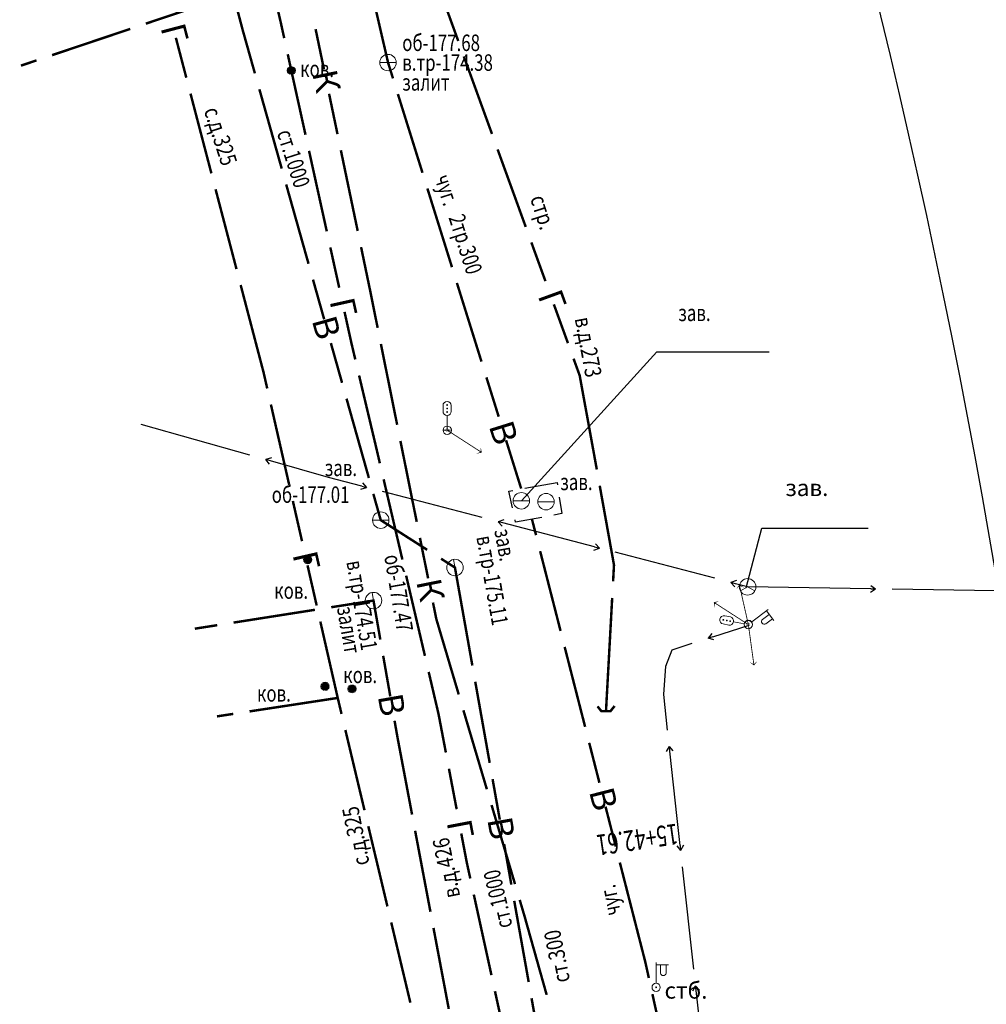
# Model space of a CAD drawing. Units: millimetres. Extents: x -41576 to 16311, y -99505 to 4607.
# Drawn here: x 5814 to 5873, y 230 to 290 of the extents above; entities that cross this region are included whole.
import ezdxf
from ezdxf.enums import TextEntityAlignment as Align

# ---------------------------------------------------------------- set-up
doc = ezdxf.new("R2010")
doc.units = ezdxf.units.MM
doc.set_wipeout_variables(frame=1)
doc.layers.get('0').update_dxf_attribs({"lineweight": 5})
for name, color, linetype, lineweight in [('01 ЛЭП', 7, 'Continuous', 0), ('01 СЕТИ ВОДОПРОВОДА', 5, 'Continuous', 0), ('01 СЕТИ ГАЗОПРОВОДА', 140, 'Continuous', 0), ('01 СЕТИ КАНАЛИЗАЦИИ', 252, 'Continuous', 0), ('01 ЭЛЕКТРОКАБЕЛИ', 1, 'Continuous', 0)]:
    doc.layers.add(name, color=color, linetype=linetype, lineweight=lineweight)
doc.layers.add('s2', color=1, linetype='Continuous')
doc.layers.add('TXP500', color=7, linetype='Continuous')
doc.styles.add('ESKD', font='eskds.shx', dxfattribs={"oblique": 15, "height": 2})
doc.styles.add('ST7', font='TXT.SHX', dxfattribs={"width": 0.7})

# ---------------------------------------------------------------- blocks, each defined once
blk = doc.blocks.new('51361400a')
at = {"color": 7, "style": 'ESKD', "oblique": 15}
for tag, p in [('Z', (1.72, 1.4)), ('Z1', (1.72, -1)), ('Z2', (1.72, -3.4))]:
    blk.add_attdef(tag, p, '', height=2, dxfattribs=at)
at = {"color": 7}
blk.add_wipeout([(-0.1, 1), (-0.29, 0.96), (-0.47, 0.89), (-0.64, 0.78), (-0.78, 0.64), (-0.89, 0.47), (-0.96, 0.29), (-1, 0.1), (-1, -0.1), (-0.96, -0.29), (-0.89, -0.47), (-0.78, -0.64), (-0.64, -0.78), (-0.47, -0.89), (-0.29, -0.96), (-0.1, -1), (0.1, -1), (0.29, -0.96), (0.47, -0.89), (0.64, -0.78), (0.78, -0.64), (0.89, -0.47), (0.96, -0.29), (1, -0.1), (1, 0.1), (0.96, 0.29), (0.89, 0.47), (0.78, 0.64), (0.64, 0.78), (0.47, 0.89), (0.29, 0.96), (0.1, 1)], dxfattribs=at)
blk.add_line((-1, 0), (1, 0), dxfattribs=at)
blk.add_circle((0, 0), 1, dxfattribs=at)
blk = doc.blocks.new('51365000')
blk.add_circle((0.05, 0.03), 0.5)
at = {"style": 'ESKD', "oblique": 15}
blk.add_attdef('Z', (1.13, -0.76), '', height=2, dxfattribs=at)
at = {"color": 7}
blk.add_wipeout([(0.55, 0.08), (0.53, 0.18), (0.49, 0.27), (0.44, 0.35), (0.37, 0.42), (0.29, 0.47), (0.2, 0.51), (0.1, 0.53), (0, 0.53), (-0.1, 0.51), (-0.19, 0.47), (-0.27, 0.42), (-0.34, 0.35), (-0.39, 0.27), (-0.43, 0.18), (-0.45, 0.08), (-0.45, -0.02), (-0.43, -0.12), (-0.39, -0.21), (-0.34, -0.29), (-0.27, -0.36), (-0.19, -0.41), (-0.1, -0.45), (0, -0.47), (0.1, -0.47), (0.2, -0.45), (0.29, -0.41), (0.37, -0.36), (0.44, -0.29), (0.49, -0.21), (0.53, -0.12), (0.55, -0.02)], dxfattribs=at)
blk.add_hatch(color=7).paths.add_polyline_path([(0.55, 0.03, 1), (-0.45, 0.03, 1)])
blk = doc.blocks.new('51478610')
at = {"style": 'ESKD', "oblique": 15}
blk.add_attdef('Z', (1.11, -0.78), '', height=2, dxfattribs=at)
at = {"color": 7}
blk.add_wipeout([(0.5, 0.05), (0.48, 0.15), (0.44, 0.24), (0.39, 0.32), (0.32, 0.39), (0.24, 0.44), (0.15, 0.48), (0.05, 0.5), (-0.05, 0.5), (-0.15, 0.48), (-0.24, 0.44), (-0.32, 0.39), (-0.39, 0.32), (-0.44, 0.24), (-0.48, 0.15), (-0.5, 0.05), (-0.5, -0.05), (-0.48, -0.15), (-0.44, -0.24), (-0.39, -0.32), (-0.32, -0.39), (-0.24, -0.44), (-0.15, -0.48), (-0.05, -0.5), (0.05, -0.5), (0.15, -0.48), (0.24, -0.44), (0.32, -0.39), (0.39, -0.32), (0.44, -0.24), (0.48, -0.15), (0.5, -0.05)], dxfattribs=at)
at = {"color": 7, "const_width": 0.375}
blk.add_lwpolyline([(0.01, 0.01, 1), (-0.01, -0.01, 1), (0.01, 0.01)], format="xyb", close=True, dxfattribs=at)
blk.add_circle((0, 0), 0.5)
blk = doc.blocks.new('51472300')
for p, q in [((0, 0.5), (0, 3)), ((0, 2.75), (1.5, 2.75)), ((0.54, 1.74), (0.54, 2.75)), ((1.2, 1.74), (1.2, 2.75))]:
    blk.add_line(p, q)
at = {"color": 7}
for radius in [0.5, 0.05]:
    blk.add_circle((0, 0), radius, dxfattribs=at)
blk.add_arc((0.87, 1.75), 0.331, 182.1567, 357.8433)
at = {"oblique": 15}
blk.add_attdef('Z', (1.02, -1.37), '', height=2, dxfattribs=at)
blk = doc.blocks.new('62143400')
at = {"color": 7}
for p, q in [((-0.5, 3), (-0.5, 2.3)), ((0.5, 3), (0.5, 2.3))]:
    blk.add_line(p, q, dxfattribs=at)
for p, q in [((0, 0), (0, 1.8)), ((-0.4, 0), (0.4, 0))]:
    blk.add_line(p, q)
for centre in [(0, 3.075), (0, 2.65), (0, 2.225)]:
    blk.add_circle(centre, 0.05, dxfattribs=at)
for centre, start, end in [((0, 3), 0, 180), ((0, 2.3), 180, 0)]:
    blk.add_arc(centre, 0.5, start, end, dxfattribs=at)
at = {"style": 'ESKD', "oblique": 14.99997778}
blk.add_attdef('Z', (1.098868, -0.425336), '', height=2, dxfattribs=at)
blk = doc.blocks.new('51361950a')
at = {"style": 'ESKD', "oblique": 15}
for tag, p in [('Z', (1.72, 1.4)), ('Z1', (1.72, -1)), ('Z2', (1.72, -3.4))]:
    blk.add_attdef(tag, p, '', height=2, dxfattribs=at)
at = {"color": 7}
blk.add_wipeout([(-0.1, 1), (-0.29, 0.96), (-0.47, 0.89), (-0.64, 0.78), (-0.78, 0.64), (-0.89, 0.47), (-0.96, 0.29), (-1, 0.1), (-1, -0.1), (-0.96, -0.29), (-0.89, -0.47), (-0.78, -0.64), (-0.64, -0.78), (-0.47, -0.89), (-0.29, -0.96), (-0.1, -1), (0.1, -1), (0.29, -0.96), (0.47, -0.89), (0.64, -0.78), (0.78, -0.64), (0.89, -0.47), (0.96, -0.29), (1, -0.1), (1, 0.1), (0.96, 0.29), (0.89, 0.47), (0.78, 0.64), (0.64, 0.78), (0.47, 0.89), (0.29, 0.96), (0.1, 1)], dxfattribs=at)
blk.add_lwpolyline([(0.87, -0.5), (0, 0), (-0.87, -0.5)])
blk.add_circle((0, 0), 1)
blk = doc.blocks.new('*U1458')
at = {"layer": '01 СЕТИ ГАЗОПРОВОДА', "color": 150, "lineweight": 25, "ltscale": 0.5}
blk.add_lwpolyline([(5828.385, 247.612, 0.15, 0.15, 0), (5833.736, 248.429, 0.15, 0.15, 0)], format="xyseb", dxfattribs=at)
at = {"layer": '01 СЕТИ ГАЗОПРОВОДА', "color": 150, "linetype": 'Continuous', "lineweight": 25, "ltscale": 0.5, "flags": 128}
blk.add_lwpolyline([(5826.408, 247.31, 0.15, 0.15, 0), (5827.396, 247.461, 0, 0, 0)], format="xyseb", dxfattribs=at)
blk = doc.blocks.new('*U1475')
at = {"layer": '01 ЭЛЕКТРОКАБЕЛИ', "color": 1, "lineweight": 25, "ltscale": 0.5}
blk.add_lwpolyline([(5828.403, 263.155), (5821.814, 265.019)], dxfattribs=at)
at = {"layer": '01 ЭЛЕКТРОКАБЕЛИ', "color": 1, "linetype": 'Continuous', "lineweight": 25, "ltscale": 0.5}
for points in [[(5829.709, 262.994), (5829.366, 262.883)], [(5829.6, 262.609), (5829.366, 262.883)], [(5829.654, 262.802), (5829.366, 262.883)], [(5835.199, 261.278), (5833.167, 261.808), (5829.654, 262.802)], [(5835.148, 261.085), (5835.489, 261.202)], [(5835.199, 261.278), (5835.489, 261.202)], [(5835.249, 261.472), (5835.489, 261.202)], [(5842.504, 259.371), (5836.456, 260.95)], [(5843.812, 259.237), (5843.471, 259.119)], [(5887.521, 259.306), (5887.456, 258.951)], [(5843.711, 258.85), (5843.471, 259.119)], [(5843.762, 259.043), (5843.471, 259.119)], [(5849.325, 257.591), (5843.762, 259.043)], [(5887.665, 259.167), (5887.456, 258.951)], [(5887.808, 259.028), (5887.456, 258.951)], [(5886.762, 258.231), (5883.423, 254.769), (5881.983, 254.792)], [(5849.275, 257.397), (5849.615, 257.515)], [(5849.325, 257.591), (5849.615, 257.515)], [(5849.376, 257.784), (5849.615, 257.515)], [(5856.63, 255.684), (5850.583, 257.263)], [(5857.939, 255.549), (5857.598, 255.431)], [(5857.838, 255.162), (5857.598, 255.431)], [(5857.888, 255.356), (5857.598, 255.431)], [(5866.085, 255.047), (5858.614, 255.166), (5857.888, 255.356)], [(5866.082, 254.847), (5866.385, 255.042)], [(5866.085, 255.047), (5866.385, 255.042)], [(5866.088, 255.247), (5866.385, 255.042)], [(5873.634, 254.926), (5867.385, 255.026)], [(5874.937, 255.105), (5874.634, 254.91)], [(5874.931, 254.705), (5874.634, 254.91)], [(5874.934, 254.905), (5874.634, 254.91)], [(5880.683, 254.813), (5874.934, 254.905)], [(5880.68, 254.613), (5880.983, 254.808)], [(5880.683, 254.813), (5880.983, 254.808)], [(5880.686, 255.013), (5880.983, 254.808)]]:
    blk.add_lwpolyline(points, dxfattribs=at)
at = {"layer": '01 ЭЛЕКТРОКАБЕЛИ', "color": 1, "linetype": 'Continuous', "lineweight": 25, "ltscale": 0.5, "flags": 128}
blk.add_lwpolyline([(5888.185, 259.707), (5887.665, 259.167)], dxfattribs=at)
blk = doc.blocks.new('*U1480')
at = {"layer": '01 ЛЭП', "linetype": 'Continuous', "lineweight": 25, "ltscale": 0.5}
for points in [[(5842.409, 263.657), (5842.483, 263.312), (5842.138, 263.237), (5842.412, 263.358)], [(5856.634, 253.886), (5856.56, 254.232), (5856.905, 254.306), (5856.631, 254.186)]]:
    blk.add_hatch(color=256, dxfattribs=at).paths.add_polyline_path(points)
at = {"layer": '01 ЛЭП', "lineweight": 25, "ltscale": 0.5}
blk.add_lwpolyline([(5842.441, 263.339, 0.05, 0.05, 0), (5840.383, 264.667, 0.05, 0.05, 0)], format="xyseb", dxfattribs=at)
at = {"layer": '01 ЛЭП', "linetype": 'Continuous', "lineweight": 25, "ltscale": 0.5, "flags": 128}
blk.add_lwpolyline([(5858.661, 252.877, 0.05, 0.05, 0), (5856.602, 254.205, 0, 0, 0)], format="xyseb", dxfattribs=at)
blk = doc.blocks.new('*U1481')
at = {"layer": '01 ЛЭП', "linetype": 'Continuous', "lineweight": 25, "ltscale": 0.5}
for points in [[(5857.921, 255.01), (5858.11, 255.309), (5858.409, 255.12), (5858.129, 255.226)], [(5859.216, 250.675), (5859.002, 250.394), (5858.72, 250.607), (5858.991, 250.478)]]:
    blk.add_hatch(color=256, dxfattribs=at).paths.add_polyline_path(points)
blk.add_lwpolyline([(5858.995, 250.443, 0.05, 0.05, 0), (5858.662, 252.87, 0.05, 0.05, 0), (5858.121, 255.26, 0, 0, 0)], format="xyseb", dxfattribs=at)
blk = doc.blocks.new('*U1483')
at = {"layer": '01 СЕТИ ГАЗОПРОВОДА', "color": 150, "linetype": 'Continuous', "lineweight": 25, "ltscale": 0.5}
for points in [[(5829.251, 293.828, 0.15, 0.15, 0), (5830.273, 289.425, 0.15, 0.15, 0), (5830.488, 288.448, 0, 0, 0)], [(5830.703, 287.472, 0.15, 0.15, 0), (5830.919, 286.488, 0.15, 0.15, 0), (5831.779, 282.589, 0, 0, 0)], [(5831.995, 281.612, 0.15, 0.15, 0), (5833.072, 276.73, 0.15, 0.15, 0)], [(5833.287, 275.753, 0.15, 0.15, 0), (5833.826, 273.312, 0.15, 0.15, 0)], [(5834.149, 271.847, 0.15, 0.15, 0), (5834.571, 269.934, 0.15, 0.15, 0), (5834.802, 268.961, 0, 0, 0)], [(5835.033, 267.988, 0.15, 0.15, 0), (5836.066, 263.637, 0.15, 0.15, 0), (5836.294, 262.663, 0, 0, 0)], [(5836.522, 261.689, 0.15, 0.15, 0), (5837.661, 256.821, 0.15, 0.15, 0)], [(5837.889, 255.847, 0.15, 0.15, 0), (5839.029, 250.979, 0.15, 0.15, 0)], [(5839.257, 250.005, 0.15, 0.15, 0), (5839.857, 247.443, 0.15, 0.15, 0), (5840.3, 245.116, 0, 0, 0)], [(5840.487, 244.134, 0.15, 0.15, 0), (5840.954, 241.678, 0.15, 0.15, 0)], [(5841.235, 240.204, 0.15, 0.15, 0), (5841.568, 238.454, 0.15, 0.15, 0), (5841.782, 237.477, 0, 0, 0)], [(5841.996, 236.5, 0.15, 0.15, 0), (5843.066, 231.616, 0.15, 0.15, 0)], [(5843.28, 230.639, 0.15, 0.15, 0), (5843.65, 228.954, 0.15, 0.15, 0), (5844.483, 224.671, 0.15, 0.15, 0), (5844.662, 223.687, 0, 0, 0)]]:
    blk.add_lwpolyline(points, format="xyseb", dxfattribs=at)
for rotation, p in [(282.44044, (5833.232, 272.523)), (280.77869, (5840.338, 240.906))]:
    blk.add_text('Г', height=1.5, rotation=rotation, dxfattribs=at).set_placement(p)
blk = doc.blocks.new('*U1531')
at = {"layer": '01 СЕТИ КАНАЛИЗАЦИИ', "color": 34, "linetype": 'Continuous', "lineweight": 25, "ltscale": 0.5}
for points in [[(5832.904, 286.544, 0.15, 0.15, 0), (5832.394, 288.991, 0.15, 0.15, 0)], [(5833.722, 282.628, 0.15, 0.15, 0), (5833.211, 285.075, 0.15, 0.15, 0)], [(5834.948, 276.755, 0.15, 0.15, 0), (5833.926, 281.649, 0.15, 0.15, 0)], [(5836.159, 270.878, 0.15, 0.15, 0), (5835.69, 273.201, 0.15, 0.15, 0), (5835.153, 275.776, 0, 0, 0)], [(5837.344, 264.996, 0.15, 0.15, 0), (5836.356, 269.898, 0.15, 0.15, 0)], [(5838.53, 259.115, 0.15, 0.15, 0), (5837.542, 264.016, 0.15, 0.15, 0)], [(5839.221, 255.684, 0.15, 0.15, 0), (5838.727, 258.134, 0.15, 0.15, 0)], [(5841.08, 248.64, 0.15, 0.15, 0), (5839.715, 253.233, 0.15, 0.15, 0), (5839.518, 254.213, 0, 0, 0)], [(5842.788, 242.888, 0.15, 0.15, 0), (5841.364, 247.681, 0.15, 0.15, 0)], [(5844.497, 237.137, 0.15, 0.15, 0), (5843.073, 241.93, 0.15, 0.15, 0)], [(5846.418, 230.42, 0.15, 0.15, 0), (5845.066, 235.22, 0.15, 0.15, 0), (5844.782, 236.178, 0, 0, 0)]]:
    blk.add_lwpolyline(points, format="xyseb", dxfattribs=at)
for rotation, p in [(281.7936, (5832.178, 286.355)), (281.39596, (5838.493, 255.5))]:
    blk.add_text('К', height=1.5, rotation=rotation, dxfattribs=at).set_placement(p)
blk = doc.blocks.new('*U1538')
at = {"layer": '01 СЕТИ ГАЗОПРОВОДА', "color": 150, "linetype": 'Continuous', "lineweight": 25, "ltscale": 0.5}
for points in [[(5823.912, 288.47, 0.15, 0.15, 0), (5824.546, 286.052, 0.15, 0.15, 0)], [(5824.8, 285.085, 0.15, 0.15, 0), (5826.068, 280.248, 0.15, 0.15, 0)], [(5826.322, 279.281, 0.15, 0.15, 0), (5827.591, 274.444, 0.15, 0.15, 0)], [(5827.844, 273.477, 0.15, 0.15, 0), (5829.235, 268.175, 0.15, 0.15, 0), (5829.457, 267.2, 0, 0, 0)], [(5829.68, 266.225, 0.15, 0.15, 0), (5830.791, 261.35, 0.15, 0.15, 0)], [(5831.013, 260.375, 0.15, 0.15, 0), (5831.569, 257.937, 0.15, 0.15, 0)], [(5831.902, 256.475, 0.15, 0.15, 0), (5832.458, 254.037, 0.15, 0.15, 0)], [(5832.68, 253.062, 0.15, 0.15, 0), (5833.736, 248.429, 0.15, 0.15, 0), (5833.968, 247.456, 0, 0, 0)], [(5834.2, 246.484, 0.15, 0.15, 0), (5835.36, 241.62, 0.15, 0.15, 0)], [(5835.592, 240.647, 0.15, 0.15, 0), (5836.752, 235.784, 0.15, 0.15, 0)], [(5836.984, 234.811, 0.15, 0.15, 0), (5838.144, 229.948, 0.15, 0.15, 0)]]:
    blk.add_lwpolyline(points, format="xyseb", dxfattribs=at)
for rotation, p in [(284.69636, (5822.969, 289.109)), (282.84171, (5830.98, 257.144))]:
    blk.add_text('Г', height=1.5, rotation=rotation, dxfattribs=at).set_placement(p)
blk = doc.blocks.new('*U1539')
at = {"layer": '01 СЕТИ ГАЗОПРОВОДА', "color": 4, "lineweight": 25, "ltscale": 0.5, "flags": 128}
blk.add_lwpolyline([(5849.506, 247.918, 0.15, 0.15, 0), (5849.739, 247.622, 0.15, 0.15, 0), (5850.288, 247.622, 0.15, 0.15, 0), (5850.541, 247.939, 0, 0, 0)], format="xyseb", dxfattribs=at)
blk = doc.blocks.new('*U1540')
at = {"layer": '01 СЕТИ ГАЗОПРОВОДА', "color": 150, "linetype": 'Continuous', "lineweight": 25, "ltscale": 0.5}
for points in [[(5834.889, 293.625, 0.15, 0.15, 0), (5838.65, 294.888, 0.15, 0.15, 0), (5839.003, 293.917, 0, 0, 0)], [(5831.571, 292.511, 0.15, 0.15, 0), (5833.941, 293.307, 0.15, 0.15, 0)], [(5839.344, 292.977, 0.15, 0.15, 0), (5841.051, 288.278, 0.15, 0.15, 0)], [(5827.779, 291.237, 0.15, 0.15, 0), (5830.149, 292.033, 0.15, 0.15, 0)], [(5822.091, 289.328, 0.15, 0.15, 0), (5826.831, 290.919, 0.15, 0.15, 0)], [(5816.403, 287.418, 0.15, 0.15, 0), (5821.143, 289.009, 0.15, 0.15, 0)], [(5841.392, 287.338, 0.15, 0.15, 0), (5843.099, 282.638, 0.15, 0.15, 0)], [(5843.441, 281.698, 0.15, 0.15, 0), (5845.148, 276.999, 0.15, 0.15, 0)], [(5845.489, 276.059, 0.15, 0.15, 0), (5846.343, 273.709, 0.15, 0.15, 0)], [(5846.855, 272.299, 0.15, 0.15, 0), (5847.709, 269.949, 0.15, 0.15, 0)], [(5848.05, 269.009, 0.15, 0.15, 0), (5848.421, 267.988, 0.15, 0.15, 0), (5849.283, 263.269, 0.15, 0.15, 0), (5849.461, 262.285, 0, 0, 0)], [(5849.638, 261.301, 0.15, 0.15, 0), (5850.504, 256.494, 0.15, 0.15, 0), (5850.45, 255.496, 0, 0, 0)]]:
    blk.add_lwpolyline(points, format="xyseb", dxfattribs=at)
at = {"layer": '01 СЕТИ ГАЗОПРОВОДА', "color": 150, "linetype": 'Continuous', "lineweight": 25, "ltscale": 0.5, "flags": 128}
blk.add_lwpolyline([(5814.507, 286.781, 0.15, 0.15, 0), (5815.455, 287.099, 0, 0, 0)], format="xyseb", dxfattribs=at)
at = {"layer": '01 СЕТИ ГАЗОПРОВОДА', "color": 150, "lineweight": 25, "ltscale": 0.5}
blk.add_lwpolyline([(5850.395, 254.497, 0.15, 0.15, 0), (5850.017, 247.595, 0.15, 0.15, 0)], format="xyseb", dxfattribs=at)
at = {"layer": '01 СЕТИ ГАЗОПРОВОДА', "color": 150, "linetype": 'Continuous', "lineweight": 25, "ltscale": 0.5}
for rotation, p in [(18.56072, (5830.997, 291.527)), (289.96288, (5845.857, 272.849))]:
    blk.add_text('Г', height=1.5, rotation=rotation, dxfattribs=at).set_placement(p)
blk = doc.blocks.new('*U1541')
at = {"layer": '01 ЭЛЕКТРОКАБЕЛИ', "color": 1, "lineweight": 25, "ltscale": 0.5}
blk.add_lwpolyline([(5856.498, 252.137), (5858.717, 252.84)], dxfattribs=at)
at = {"layer": '01 ЭЛЕКТРОКАБЕЛИ', "color": 1, "linetype": 'Continuous', "lineweight": 25, "ltscale": 0.5}
for points in [[(5856.438, 252.328), (5856.212, 252.046)], [(5856.498, 252.137), (5856.212, 252.046)], [(5856.558, 251.946), (5856.212, 252.046)], [(5853.76, 246.483), (5853.53, 248.646), (5853.645, 250.362), (5854.026, 251.353), (5855.259, 251.744)], [(5853.699, 245.17), (5853.866, 245.489)], [(5853.898, 245.191), (5853.866, 245.489)], [(5854.097, 245.212), (5853.866, 245.489)], [(5854.515, 239.474), (5854.333, 241.106), (5853.898, 245.191)], [(5854.714, 239.496), (5854.548, 239.176)], [(5854.316, 239.452), (5854.548, 239.176)], [(5854.515, 239.474), (5854.548, 239.176)], [(5855.35, 231.97), (5854.659, 238.182)], [(5855.295, 230.656), (5855.461, 230.976)], [(5855.494, 230.678), (5855.461, 230.976)], [(5855.693, 230.7), (5855.461, 230.976)], [(5856.13, 224.964), (5855.494, 230.678)]]:
    blk.add_lwpolyline(points, dxfattribs=at)
blk = doc.blocks.new('*U1591')
at = {"layer": '01 СЕТИ ВОДОПРОВОДА', "color": 104, "linetype": 'Continuous', "lineweight": 25, "ltscale": 0.5}
for points in [[(5828.708, 286.313, 0.15, 0.15, 0), (5827.968, 288.941, 0.15, 0.15, 0), (5827.389, 291.136, 0, 0, 0)], [(5830.336, 280.538, 0.15, 0.15, 0), (5828.98, 285.351, 0.15, 0.15, 0)], [(5831.964, 274.763, 0.15, 0.15, 0), (5830.607, 279.576, 0.15, 0.15, 0)], [(5832.914, 271.394, 0.15, 0.15, 0), (5832.235, 273.801, 0.15, 0.15, 0)], [(5833.999, 267.544, 0.15, 0.15, 0), (5833.32, 269.951, 0.15, 0.15, 0)], [(5835.627, 261.769, 0.15, 0.15, 0), (5834.27, 266.582, 0.15, 0.15, 0)], [(5839.165, 257.413, 0.15, 0.15, 0), (5836.347, 259.212, 0.15, 0.15, 0), (5835.898, 260.807, 0, 0, 0)], [(5841.908, 250.397, 0.15, 0.15, 0), (5840.851, 256.337, 0.15, 0.15, 0), (5840.008, 256.875, 0, 0, 0)], [(5842.96, 244.489, 0.15, 0.15, 0), (5842.084, 249.412, 0.15, 0.15, 0)], [(5843.573, 241.044, 0.15, 0.15, 0), (5843.135, 243.505, 0.15, 0.15, 0)], [(5844.274, 237.105, 0.15, 0.15, 0), (5843.836, 239.567, 0.15, 0.15, 0)], [(5845.326, 231.198, 0.15, 0.15, 0), (5844.449, 236.121, 0.15, 0.15, 0)], [(5846.373, 225.29, 0.15, 0.15, 0), (5845.906, 227.936, 0.15, 0.15, 0), (5845.501, 230.214, 0, 0, 0)]]:
    blk.add_lwpolyline(points, format="xyseb", dxfattribs=at)
for rotation, p in [(285.74184, (5832.148, 271.346)), (280.09272, (5842.807, 241.07))]:
    blk.add_text('В', height=1.5, rotation=rotation, dxfattribs=at).set_placement(p)
blk = doc.blocks.new('*U1599')
at = {"layer": '01 СЕТИ ВОДОПРОВОДА', "color": 104, "linetype": 'Continuous', "lineweight": 25, "ltscale": 0.5}
for points in [[(5836.322, 251.97, 0.15, 0.15, 0), (5835.908, 254.333, 0.15, 0.15, 0), (5833.339, 253.93, 0, 0, 0)], [(5832.351, 253.774, 0.15, 0.15, 0), (5827.412, 252.998, 0.15, 0.15, 0)], [(5836.927, 248.523, 0.15, 0.15, 0), (5836.495, 250.985, 0.15, 0.15, 0)], [(5838.248, 241.357, 0.15, 0.15, 0), (5837.359, 246.06, 0.15, 0.15, 0), (5837.186, 247.045, 0, 0, 0)], [(5839.362, 235.461, 0.15, 0.15, 0), (5838.434, 240.374, 0.15, 0.15, 0)], [(5840.476, 229.565, 0.15, 0.15, 0), (5839.548, 234.478, 0.15, 0.15, 0)], [(5841.591, 223.67, 0.15, 0.15, 0), (5840.662, 228.583, 0.15, 0.15, 0)], [(5843.025, 216.154, 0.15, 0.15, 0), (5841.962, 221.705, 0.15, 0.15, 0), (5841.776, 222.687, 0, 0, 0)], [(5843.684, 212.717, 0.15, 0.15, 0), (5843.213, 215.172, 0.15, 0.15, 0)], [(5844.436, 208.788, 0.15, 0.15, 0), (5843.966, 211.243, 0.15, 0.15, 0)], [(5845.565, 202.895, 0.15, 0.15, 0), (5844.624, 207.806, 0.15, 0.15, 0)], [(5846.693, 197.002, 0.15, 0.15, 0), (5845.753, 201.913, 0.15, 0.15, 0)]]:
    blk.add_lwpolyline(points, format="xyseb", dxfattribs=at)
at = {"layer": '01 СЕТИ ВОДОПРОВОДА', "color": 104, "lineweight": 25, "ltscale": 0.5}
blk.add_lwpolyline([(5826.424, 252.842, 0.15, 0.15, 0), (5825.065, 252.629, 0.15, 0.15, 0)], format="xyseb", dxfattribs=at)
at = {"layer": '01 СЕТИ ВОДОПРОВОДА', "color": 104, "linetype": 'Continuous', "lineweight": 25, "ltscale": 0.5, "flags": 128}
blk.add_lwpolyline([(5847.069, 195.038, 0.15, 0.15, 0), (5846.881, 196.02, 0, 0, 0)], format="xyseb", dxfattribs=at)
at = {"layer": '01 СЕТИ ВОДОПРОВОДА', "color": 104, "linetype": 'Continuous', "lineweight": 25, "ltscale": 0.5}
for rotation, p in [(279.94808, (5836.161, 248.551)), (280.84224, (5842.917, 212.733))]:
    blk.add_text('В', height=1.5, rotation=rotation, dxfattribs=at).set_placement(p)
blk = doc.blocks.new('*U1602')
at = {"layer": '01 СЕТИ ВОДОПРОВОДА', "color": 104, "linetype": 'Continuous', "lineweight": 25, "ltscale": 0.5, "flags": 128}
blk.add_lwpolyline([(5845.525, 259.271, 0.15, 0.15, 0), (5845.773, 258.302, 0, 0, 0)], format="xyseb", dxfattribs=at)
at = {"layer": '01 СЕТИ ВОДОПРОВОДА', "color": 104, "linetype": 'Continuous', "lineweight": 25, "ltscale": 0.5}
for points in [[(5846.021, 257.334, 0.15, 0.15, 0), (5847.262, 252.49, 0.15, 0.15, 0)], [(5847.51, 251.521, 0.15, 0.15, 0), (5848.751, 246.678, 0.15, 0.15, 0)], [(5848.999, 245.709, 0.15, 0.15, 0), (5849.619, 243.287, 0.15, 0.15, 0)], [(5849.991, 241.834, 0.15, 0.15, 0), (5850.612, 239.412, 0.15, 0.15, 0)], [(5850.86, 238.443, 0.15, 0.15, 0), (5852.403, 232.419, 0.15, 0.15, 0), (5852.619, 231.442, 0, 0, 0)], [(5852.836, 230.466, 0.15, 0.15, 0), (5853.917, 225.584, 0.15, 0.15, 0)], [(5854.133, 224.608, 0.15, 0.15, 0), (5855.215, 219.726, 0.15, 0.15, 0)], [(5855.431, 218.75, 0.15, 0.15, 0), (5856.513, 213.868, 0.15, 0.15, 0)], [(5856.729, 212.892, 0.15, 0.15, 0), (5857.376, 209.969, 0.15, 0.15, 0), (5858.376, 209.977, 0, 0, 0)], [(5918.854, 211.235, 0.15, 0.15, 0), (5921.352, 211.345, 0.15, 0.15, 0)], [(5906.866, 210.707, 0.15, 0.15, 0), (5911.861, 210.927, 0.15, 0.15, 0)], [(5912.86, 210.971, 0.15, 0.15, 0), (5917.855, 211.191, 0.15, 0.15, 0)], [(5875.376, 210.115, 0.15, 0.15, 0), (5880.376, 210.156, 0.15, 0.15, 0)], [(5881.376, 210.164, 0.15, 0.15, 0), (5886.375, 210.205, 0.15, 0.15, 0)], [(5887.375, 210.213, 0.15, 0.15, 0), (5889.875, 210.234, 0.15, 0.15, 0)], [(5891.375, 210.246, 0.15, 0.15, 0), (5893.875, 210.266, 0.15, 0.15, 0)], [(5894.875, 210.274, 0.15, 0.15, 0), (5897.531, 210.296, 0.15, 0.15, 0), (5899.873, 210.399, 0, 0, 0)], [(5900.872, 210.443, 0.15, 0.15, 0), (5905.867, 210.663, 0.15, 0.15, 0)], [(5859.876, 209.989, 0.15, 0.15, 0), (5862.376, 210.01, 0.15, 0.15, 0)], [(5863.376, 210.018, 0.15, 0.15, 0), (5868.376, 210.058, 0.15, 0.15, 0)], [(5869.376, 210.067, 0.15, 0.15, 0), (5874.376, 210.107, 0.15, 0.15, 0)]]:
    blk.add_lwpolyline(points, format="xyseb", dxfattribs=at)
at = {"layer": '01 СЕТИ ВОДОПРОВОДА', "color": 104, "lineweight": 25, "ltscale": 0.5}
blk.add_lwpolyline([(5922.851, 211.411, 0.15, 0.15, 0), (5925.611, 211.533, 0.15, 0.15, 0)], format="xyseb", dxfattribs=at)
at = {"layer": '01 СЕТИ ВОДОПРОВОДА', "color": 104, "linetype": 'Continuous', "lineweight": 25, "ltscale": 0.5}
for rotation, p in [(284.36715, (5848.977, 242.772)), (2.52121, (5921.724, 210.611)), (0.46714, (5890.221, 209.487)), (0.46714, (5858.722, 209.23))]:
    blk.add_text('В', height=1.5, rotation=rotation, dxfattribs=at).set_placement(p)
blk = doc.blocks.new('*U1603')
at = {"layer": '01 СЕТИ ВОДОПРОВОДА', "linetype": 'Continuous', "lineweight": 25, "ltscale": 0.5, "flags": 128}
blk.add_lwpolyline([(5844.117, 260.974), (5844.364, 261.018)], dxfattribs=at)
at = {"layer": '01 СЕТИ ВОДОПРОВОДА', "linetype": 'Continuous', "lineweight": 25, "ltscale": 0.5}
for points in [[(5845.102, 261.15), (5847.05, 261.498), (5847.072, 261.349)], [(5847.186, 260.608), (5847.338, 259.613), (5846.853, 259.522)], [(5846.116, 259.383), (5844.534, 259.084), (5844.502, 259.231)]]:
    blk.add_lwpolyline(points, dxfattribs=at)
at = {"layer": '01 СЕТИ ВОДОПРОВОДА', "lineweight": 25, "ltscale": 0.5}
blk.add_lwpolyline([(5844.34, 259.963), (5844.117, 260.974)], dxfattribs=at)
blk = doc.blocks.new('*U1604')
at = {"layer": '01 СЕТИ ВОДОПРОВОДА', "color": 104, "linetype": 'Continuous', "lineweight": 25, "ltscale": 0.5, "flags": 128}
blk.add_lwpolyline([(5817.18, 377.071, 0.15, 0.15, 0), (5817.381, 376.092, 0, 0, 0)], format="xyseb", dxfattribs=at)
at = {"layer": '01 СЕТИ ВОДОПРОВОДА', "color": 104, "linetype": 'Continuous', "lineweight": 25, "ltscale": 0.5}
for points in [[(5817.583, 375.112, 0.15, 0.15, 0), (5818.591, 370.215, 0.15, 0.15, 0)], [(5818.792, 369.235, 0.15, 0.15, 0), (5819.8, 364.338, 0.15, 0.15, 0)], [(5820.002, 363.359, 0.15, 0.15, 0), (5820.865, 359.165, 0.15, 0.15, 0), (5821.079, 358.189, 0, 0, 0)], [(5821.399, 356.723, 0.15, 0.15, 0), (5821.934, 354.281, 0.15, 0.15, 0)], [(5822.148, 353.304, 0.15, 0.15, 0), (5823.217, 348.42, 0.15, 0.15, 0)], [(5823.431, 347.443, 0.15, 0.15, 0), (5824.5, 342.559, 0.15, 0.15, 0)], [(5824.714, 341.582, 0.15, 0.15, 0), (5825.783, 336.697, 0.15, 0.15, 0)], [(5825.997, 335.721, 0.15, 0.15, 0), (5826.458, 333.613, 0.15, 0.15, 0), (5827.066, 330.836, 0, 0, 0)], [(5827.28, 329.859, 0.15, 0.15, 0), (5827.815, 327.417, 0.15, 0.15, 0)], [(5828.135, 325.952, 0.15, 0.15, 0), (5828.67, 323.51, 0.15, 0.15, 0)], [(5828.884, 322.533, 0.15, 0.15, 0), (5829.953, 317.649, 0.15, 0.15, 0)], [(5830.167, 316.672, 0.15, 0.15, 0), (5831.236, 311.787, 0.15, 0.15, 0)], [(5831.45, 310.811, 0.15, 0.15, 0), (5832.52, 305.926, 0.15, 0.15, 0)], [(5832.733, 304.949, 0.15, 0.15, 0), (5833.803, 300.065, 0.15, 0.15, 0)], [(5834.017, 299.088, 0.15, 0.15, 0), (5834.538, 296.706, 0.15, 0.15, 0), (5834.763, 295.732, 0, 0, 0)], [(5835.101, 294.27, 0.15, 0.15, 0), (5835.665, 291.834, 0.15, 0.15, 0)], [(5835.89, 290.86, 0.15, 0.15, 0), (5836.791, 286.966, 0.15, 0.15, 0), (5837.09, 286.009, 0, 0, 0)], [(5837.388, 285.054, 0.15, 0.15, 0), (5838.881, 280.282, 0.15, 0.15, 0)], [(5839.179, 279.328, 0.15, 0.15, 0), (5840.671, 274.555, 0.15, 0.15, 0)], [(5840.969, 273.601, 0.15, 0.15, 0), (5842.462, 268.829, 0.15, 0.15, 0)], [(5842.76, 267.874, 0.15, 0.15, 0), (5843.506, 265.488, 0.15, 0.15, 0)]]:
    blk.add_lwpolyline(points, format="xyseb", dxfattribs=at)
at = {"layer": '01 СЕТИ ВОДОПРОВОДА', "color": 104, "lineweight": 25, "ltscale": 0.5}
blk.add_lwpolyline([(5843.954, 264.057, 0.15, 0.15, 0), (5844.87, 261.126, 0.15, 0.15, 0)], format="xyseb", dxfattribs=at)
at = {"layer": '01 СЕТИ ВОДОПРОВОДА', "color": 104, "linetype": 'Continuous', "lineweight": 25, "ltscale": 0.5}
for rotation, p in [(282.34761, (5820.418, 357.697)), (282.34856, (5827.155, 326.925)), (283.02166, (5834.109, 295.232)), (287.36263, (5842.891, 264.941))]:
    blk.add_text('В', height=1.5, rotation=rotation, dxfattribs=at).set_placement(p)

msp = doc.modelspace()

# ---------------------------------------------------------------- block references
at = {"layer": '01 ЛЭП', "lineweight": 25, "xscale": 0.5, "yscale": 0.5, "zscale": 0.5}
for p in [(5840.38255, 264.66678), (5858.6621, 252.87042)]:
    msp.add_blockref('51478610', p, dxfattribs=at)
msp.add_blockref('51472300', (5853.06179, 230.87372), dxfattribs=at).add_auto_attribs({'Z': 'стб.'})
at = {"layer": '01 СЕТИ ВОДОПРОВОДА', "lineweight": 25}
ref = msp.add_blockref('51361400a', (5836.79056, 286.96636), dxfattribs=dict(at, xscale=0.5, yscale=0.5, zscale=0.5))
ref.add_attrib('Z', 'об-177.68', (5837.65173, 287.66636), dxfattribs={"layer": '0', "color": 7, "height": 1, "oblique": 10, "width": 0.75})
ref.add_attrib('Z1', 'в.тр-174.38', (5837.65173, 286.46636), dxfattribs={"layer": '0', "color": 7, "height": 1, "oblique": 10, "width": 0.75})
ref.add_attrib('Z2', 'залит', (5837.65173, 285.26636), dxfattribs={"layer": '0', "color": 7, "height": 1, "oblique": 10, "width": 0.75})
ref = msp.add_blockref('51361400a', (5836.3474, 259.21218), dxfattribs=dict(at, xscale=0.5, yscale=0.5, zscale=0.5))
ref.add_attrib('Z', 'зав.', (5832.94686, 261.88534), dxfattribs={"layer": '0', "color": 7, "height": 1, "oblique": 10, "width": 0.75})
ref.add_attrib('Z1', 'об-177.01', (5829.72902, 260.25953), dxfattribs={"layer": '0', "color": 7, "height": 1, "oblique": 10, "width": 0.75})
ref = msp.add_blockref('51361400a', (5846.38117, 260.33252), dxfattribs=dict(at, xscale=0.5, yscale=0.5, zscale=0.5))
ref.add_attrib('Z', 'зав.', (5847.24234, 261.03252), dxfattribs={"layer": '0', "color": 7, "height": 1, "oblique": 10, "width": 0.75})
ref = msp.add_blockref('51361400a', (5840.85096, 256.33705), dxfattribs=dict(at, xscale=0.4999999999998416, yscale=0.4999999999997726, zscale=0.5, rotation=280.1823466555621))
ref.add_attrib('Z', 'зав.', (5843.23632, 258.59172), dxfattribs={"layer": '0', "color": 7, "height": 1, "rotation": 280.1823467, "oblique": 10, "width": 0.75})
ref.add_attrib('Z1', 'в.тр-175.11', (5842.14479, 258.1825), dxfattribs={"layer": '0', "color": 7, "height": 1, "rotation": 280.1823467, "oblique": 10, "width": 0.75})
ref = msp.add_blockref('51361400a', (5835.90791, 254.33344), dxfattribs=dict(at, xscale=0.4999999999997319, yscale=0.4999999999997726, zscale=0.5, rotation=279.5897277093545))
ref.add_attrib('Z', 'об-177.47', (5836.55076, 257.0367), dxfattribs={"layer": '0', "color": 7, "height": 1, "rotation": 279.5897277, "oblique": 10, "width": 0.75})
ref.add_attrib('Z1', 'в.тр-174.51', (5834.25857, 256.68204), dxfattribs={"layer": '0', "color": 7, "height": 1, "rotation": 279.5897277, "oblique": 10, "width": 0.75})
ref.add_attrib('Z2', 'залит', (5833.68578, 253.88809), dxfattribs={"layer": '0', "color": 7, "height": 1, "rotation": 279.5897277, "oblique": 10, "width": 0.75})
at = {"layer": '01 СЕТИ ГАЗОПРОВОДА', "lineweight": 25}
ref = msp.add_blockref('51365000', (5830.89425, 286.47318), dxfattribs=dict(at, xscale=0.5, yscale=0.5, zscale=0.5))
ref.add_attrib('Z', 'ков.', (5831.45815, 286.09165), dxfattribs={"layer": '0', "height": 1, "oblique": 10, "width": 0.75})
ref = msp.add_blockref('51365000', (5831.88965, 256.80312), dxfattribs=dict(at, xscale=0.5, yscale=0.5, zscale=0.5))
ref.add_attrib('Z', 'ков.', (5829.88355, 254.44027), dxfattribs={"layer": '0', "height": 1, "oblique": 10, "width": 0.75})
ref = msp.add_blockref('51365000', (5834.57985, 248.96611), dxfattribs=dict(at, xscale=0.5, yscale=0.5, zscale=0.5))
ref.add_attrib('Z', 'ков.', (5834.07316, 249.32678), dxfattribs={"layer": '0', "height": 1, "oblique": 10, "width": 0.75})
ref = msp.add_blockref('51365000', (5832.94338, 249.11219), dxfattribs=dict(at, xscale=0.5, yscale=0.5, zscale=0.5))
ref.add_attrib('Z', 'ков.', (5828.83723, 248.20616), dxfattribs={"layer": '0', "height": 1, "oblique": 10, "width": 0.75})
at = {"layer": '01 СЕТИ ГАЗОПРОВОДА', "color": 4}
msp.add_blockref('*U1539', (0, 0), dxfattribs=at)
at = {"layer": '01 ЭЛЕКТРОКАБЕЛИ', "lineweight": 25}
ref = msp.add_blockref('51361950a', (5858.61399, 255.16625), dxfattribs=dict(at, xscale=0.5, yscale=0.5, zscale=0.5))
ref.add_attrib('Z2', 'зав.', (5860.90161, 260.67535), dxfattribs={"layer": '0', "height": 1, "style": 'ESKD', "oblique": 15})

# ---------------------------------------------------------------- texts
at = {"layer": '01 СЕТИ ВОДОПРОВОДА', "oblique": 10, "width": 0.75}
for s, rotation, p in [('ст.1000', 287.7382488, (5830.02675, 282.71341)), ('чуг.', 287.7382488, (5839.59922, 279.9798)), ('2тр.300', 287.7382488, (5840.451, 277.57082)), ('ст.1000', 103.0817474, (5844.35641, 234.58279)), ('чуг.', 101.1881378, (5850.93398, 235.33479))]:
    msp.add_text(s, height=1, rotation=rotation, dxfattribs=at).set_placement(p)
at = {"layer": '01 СЕТИ ГАЗОПРОВОДА', "style": 'ESKD', "oblique": 15, "width": 0.8}
for s, rotation, p in [('с.д.325', 287.7382488, (5825.59851, 284.0752)), ('стр.', 287.7382488, (5845.39989, 278.73824)), ('с.д.325', 101.1881378, (5835.67555, 238.36242)), ('в.д.426', 101.1881378, (5841.17703, 236.3955))]:
    msp.add_text(s, height=1, rotation=rotation, dxfattribs=at).set_placement(p)
at = {"layer": '01 СЕТИ КАНАЛИЗАЦИИ', "style": 'ESKD', "oblique": 15, "width": 0.8}
msp.add_text('ст.300', height=1, rotation=101.1881378, dxfattribs=at).set_placement((5847.84736, 231.25914))
at = {"layer": 'TXP500', "color": 6, "style": 'ST7', "width": 0.7}
msp.add_text('15+42.61', height=1.25, rotation=188.2165959, dxfattribs=at).set_placement((5851.9056, 239.99827), align=Align.MIDDLE)

# ---------------------------------------------------------------- next in the draw order: linework, layer by layer
at = {"layer": '01 ЭЛЕКТРОКАБЕЛИ', "lineweight": 25}
msp.add_lwpolyline([(5858.52691, 255.11621), (5859.48072, 258.71733), (5865.9323, 258.71733)], dxfattribs=at)

# ---------------------------------------------------------------- next in the draw order: block references
at = {"layer": '01 ЛЭП', "lineweight": 25, "xscale": 0.5, "yscale": 0.5, "zscale": 0.5}
msp.add_blockref('62143400', (5840.3763, 264.66053), dxfattribs=at)
at = {"layer": '01 ЛЭП', "lineweight": 25, "zscale": 0.5}
for name, p, xscale, yscale, rotation in [('51472300', (5858.66367, 252.88758), 0.4999999999999253, 0.5, 306.984474845335), ('62143400', (5858.64873, 252.8738), 0.4999999999997899, 0.4999999999997726, 78.98887244637777)]:
    msp.add_blockref(name, p, dxfattribs=dict(at, xscale=xscale, yscale=yscale, rotation=rotation))
at = {"layer": '01 СЕТИ ВОДОПРОВОДА', "lineweight": 25}
ref = msp.add_blockref('51361400a', (5844.88188, 260.3852), dxfattribs=dict(at, xscale=0.5, yscale=0.5, zscale=0.5))
ref.add_attrib('Z2', 'зав.', (5854.40602, 271.28628), dxfattribs={"layer": '0', "color": 7, "height": 1, "oblique": 10, "width": 0.75})
at = {"layer": '01 СЕТИ ВОДОПРОВОДА', "color": 104}
msp.add_blockref('*U1599', (0, 0), dxfattribs=at)
at = {"layer": '01 СЕТИ ГАЗОПРОВОДА', "color": 150}
msp.add_blockref('*U1458', (0, 0), dxfattribs=at)

# ---------------------------------------------------------------- next in the draw order: linework, layer by layer
at = {"layer": '01 СЕТИ ВОДОПРОВОДА', "lineweight": 25}
msp.add_lwpolyline([(5844.88188, 260.3852), (5853.10499, 269.42194), (5859.91371, 269.42194)], dxfattribs=at)

# ---------------------------------------------------------------- next in the draw order: block references
at = {"layer": '01 ЛЭП', "lineweight": 25, "xscale": 0.5, "yscale": 0.5, "zscale": 0.5}
msp.add_blockref('51478610', (5858.66072, 252.87652), dxfattribs=at)
at = {"layer": '01 СЕТИ ВОДОПРОВОДА', "color": 104}
for name in ['*U1604', '*U1591']:
    msp.add_blockref(name, (0, 0), dxfattribs=at)
at = {"layer": '01 СЕТИ ВОДОПРОВОДА'}
msp.add_blockref('*U1603', (0, 0), dxfattribs=at)
at = {"layer": '01 СЕТИ ГАЗОПРОВОДА', "color": 150}
msp.add_blockref('*U1540', (0, 0), dxfattribs=at)
at = {"layer": '01 ЭЛЕКТРОКАБЕЛИ', "color": 1}
msp.add_blockref('*U1475', (0, 0), dxfattribs=at)

# ---------------------------------------------------------------- next in the draw order: texts
at = {"layer": '01 СЕТИ ГАЗОПРОВОДА', "style": 'ESKD', "oblique": 15, "width": 0.8}
msp.add_text('в.д.273', height=1, rotation=280.6034801, dxfattribs=at).set_placement((5848.11324, 271.43491))

# ---------------------------------------------------------------- next in the draw order: linework, layer by layer
at = {"layer": 's2'}
msp.add_arc((5380.7918, 171.97044), 500, 8.2165959, 26.4461535, dxfattribs=at)

# ---------------------------------------------------------------- next in the draw order: block references
at = {"layer": '01 ЛЭП'}
for name in ['*U1481', '*U1480']:
    msp.add_blockref(name, (0, 0), dxfattribs=at)
at = {"layer": '01 СЕТИ ВОДОПРОВОДА', "color": 104}
msp.add_blockref('*U1602', (0, 0), dxfattribs=at)
at = {"layer": '01 СЕТИ ГАЗОПРОВОДА', "color": 150}
for name in ['*U1538', '*U1483']:
    msp.add_blockref(name, (0, 0), dxfattribs=at)
at = {"layer": '01 СЕТИ КАНАЛИЗАЦИИ', "color": 34}
msp.add_blockref('*U1531', (0, 0), dxfattribs=at)
at = {"layer": '01 ЭЛЕКТРОКАБЕЛИ', "color": 1}
msp.add_blockref('*U1541', (0, 0), dxfattribs=at)

doc.saveas('drawing.dxf')
